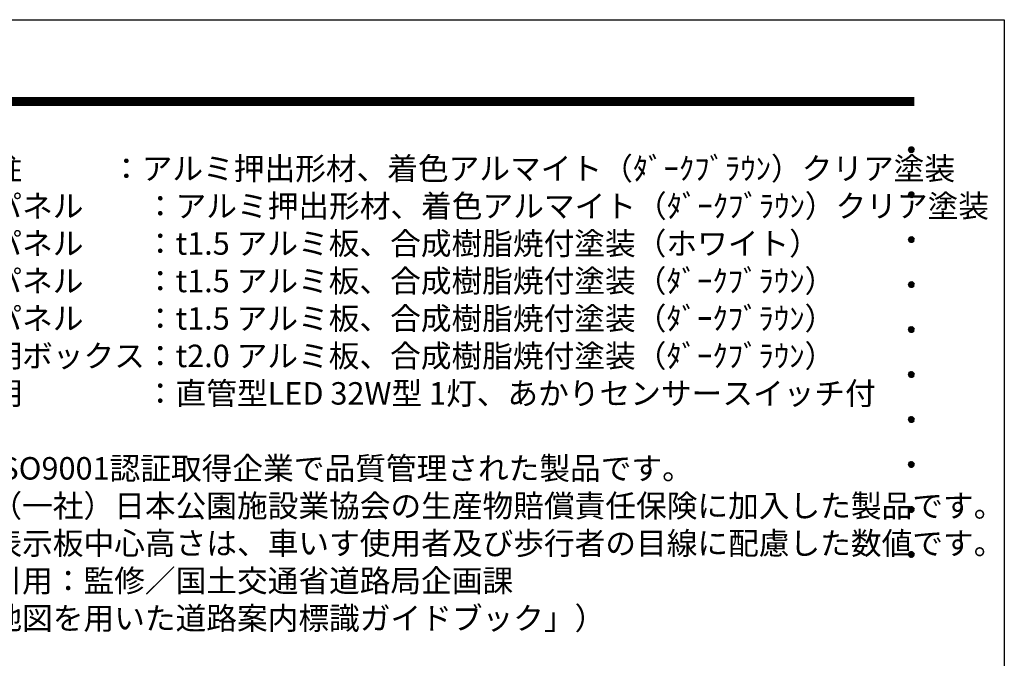
# Model space of a CAD drawing. Extents: x 0 to 8400, y 0 to 5940.
# Drawn here: x 5774 to 8400, y 4236 to 5940 of the extents above; entities that cross this region are included whole.
import ezdxf
from ezdxf.enums import TextEntityAlignment as Align

# ---------------------------------------------------------------- set-up
doc = ezdxf.new("R2010")
doc.units = 0
doc.header["$LTSCALE"] = 6
doc.layers.get('0').update_dxf_attribs({"linetype": 'CONTINUOUS'})
doc.layers.get('DEFPOINTS').update_dxf_attribs({"linetype": 'CONTINUOUS'})
doc.layers.add('P_3TEXT', color=60, linetype='CONTINUOUS')
doc.layers.add('P_5DRAWFRAME', color=104, linetype='CONTINUOUS')
doc.styles.add('BIGFONT', font='simplex.shx', dxfattribs={"bigfont": 'extfont2.shx'})

# ---------------------------------------------------------------- blocks, each defined once
blk = doc.blocks.new('DFP3')
at = {"color": 0}
for p, q in [((21.5, 286.6), (408, 286.6)), ((21.5, 286.55), (408, 286.55)), ((21.5, 286.5), (408, 286.5)), ((21.5, 286.45), (408, 286.45)), ((21.5, 286.4), (408, 286.4)), ((408, 286.35), (21.5, 286.35)), ((21.5, 286.3), (408, 286.3)), ((408, 286.25), (21.5, 286.25)), ((21.5, 286.2), (408, 286.2)), ((408, 286.15), (21.5, 286.15)), ((21.5, 286.1), (408, 286.1)), ((21.5, 286.05), (408, 286.05)), ((21.5, 286), (408, 286)), ((21.5, 285.95), (408, 285.95)), ((21.5, 285.9), (408, 285.9)), ((21.5, 285.85), (408, 285.85)), ((21.5, 285.8), (408, 285.8)), ((21.5, 285.75), (408, 285.75)), ((21.5, 285.7), (408, 285.7)), ((408, 285.65), (21.5, 285.65)), ((21.5, 285.6), (408, 285.6)), ((407.2, 279.65), (407.6, 280.05)), ((407.2, 279.65), (407.6, 279.25)), ((407.21, 279.73), (407.52, 280.04)), ((407.21, 279.58), (407.67, 280.04)), ((407.21, 279.72), (407.67, 279.26)), ((407.22, 279.53), (407.72, 280.03)), ((407.22, 279.77), (407.72, 279.27)), ((407.24, 279.48), (407.77, 280.01)), ((407.24, 279.82), (407.77, 279.29)), ((407.25, 279.84), (407.41, 280)), ((407.26, 279.43), (407.82, 279.99)), ((407.26, 279.87), (407.82, 279.31)), ((407.29, 279.39), (407.86, 279.96)), ((407.29, 279.91), (407.86, 279.34)), ((407.33, 279.94), (407.89, 279.38)), ((407.33, 279.36), (407.89, 279.92)), ((407.37, 279.98), (407.93, 279.42)), ((407.37, 279.32), (407.93, 279.88)), ((407.41, 280), (407.95, 279.46)), ((407.41, 279.3), (407.95, 279.84)), ((407.46, 280.03), (407.98, 279.51)), ((407.46, 279.27), (407.98, 279.79)), ((407.52, 280.04), (407.99, 279.57)), ((407.52, 279.26), (407.99, 279.73)), ((407.58, 280.05), (408, 279.63)), ((407.58, 279.25), (408, 279.67)), ((407.65, 280.05), (408, 279.7)), ((407.75, 280.02), (407.97, 279.8)), ((407.21, 279.57), (407.52, 279.26)), ((407.25, 279.46), (407.41, 279.3)), ((407.65, 279.25), (408, 279.6)), ((407.75, 279.28), (407.97, 279.5)), ((407.2, 273.65), (407.6, 274.05)), ((407.2, 273.65), (407.6, 273.25)), ((407.21, 273.73), (407.52, 274.04)), ((407.21, 273.58), (407.67, 274.04)), ((407.21, 273.72), (407.67, 273.26)), ((407.21, 273.57), (407.52, 273.26)), ((407.22, 273.53), (407.72, 274.03)), ((407.22, 273.77), (407.72, 273.27)), ((407.24, 273.48), (407.77, 274.01)), ((407.24, 273.82), (407.77, 273.29)), ((407.25, 273.84), (407.41, 274)), ((407.25, 273.46), (407.41, 273.3)), ((407.26, 273.43), (407.82, 273.99)), ((407.26, 273.87), (407.82, 273.31)), ((407.29, 273.39), (407.86, 273.96)), ((407.29, 273.91), (407.86, 273.34)), ((407.33, 273.94), (407.89, 273.38)), ((407.33, 273.36), (407.89, 273.92)), ((407.37, 273.98), (407.93, 273.42)), ((407.37, 273.32), (407.93, 273.88)), ((407.41, 274), (407.95, 273.46)), ((407.41, 273.3), (407.95, 273.84)), ((407.46, 274.03), (407.98, 273.51)), ((407.46, 273.27), (407.98, 273.79)), ((407.52, 274.04), (407.99, 273.57)), ((407.52, 273.26), (407.99, 273.73)), ((407.58, 274.05), (408, 273.63)), ((407.58, 273.25), (408, 273.67)), ((407.65, 274.05), (408, 273.7)), ((407.65, 273.25), (408, 273.6)), ((407.75, 274.02), (407.97, 273.8)), ((407.75, 273.28), (407.97, 273.5)), ((407.2, 267.65), (407.6, 268.05)), ((407.21, 267.73), (407.52, 268.04)), ((407.21, 267.58), (407.67, 268.04)), ((407.22, 267.53), (407.72, 268.03)), ((407.24, 267.48), (407.77, 268.01)), ((407.24, 267.82), (407.77, 267.29)), ((407.25, 267.84), (407.41, 268)), ((407.26, 267.43), (407.82, 267.99)), ((407.26, 267.87), (407.82, 267.31)), ((407.29, 267.39), (407.86, 267.96)), ((407.29, 267.91), (407.86, 267.34)), ((407.33, 267.94), (407.89, 267.38)), ((407.33, 267.36), (407.89, 267.92)), ((407.37, 267.98), (407.93, 267.42)), ((407.37, 267.32), (407.93, 267.88)), ((407.41, 268), (407.95, 267.46)), ((407.41, 267.3), (407.95, 267.84)), ((407.46, 268.03), (407.98, 267.51)), ((407.52, 268.04), (407.99, 267.57)), ((407.58, 268.05), (408, 267.63)), ((407.65, 268.05), (408, 267.7)), ((407.75, 268.02), (407.97, 267.8)), ((407.2, 267.65), (407.6, 267.25)), ((407.21, 267.72), (407.67, 267.26)), ((407.21, 267.57), (407.52, 267.26)), ((407.22, 267.77), (407.72, 267.27)), ((407.25, 267.46), (407.41, 267.3)), ((407.46, 267.27), (407.98, 267.79)), ((407.52, 267.26), (407.99, 267.73)), ((407.58, 267.25), (408, 267.67)), ((407.65, 267.25), (408, 267.6)), ((407.75, 267.28), (407.97, 267.5)), ((407.2, 261.65), (407.6, 262.05)), ((407.2, 261.65), (407.6, 261.25)), ((407.21, 261.73), (407.52, 262.04)), ((407.21, 261.58), (407.67, 262.04)), ((407.21, 261.72), (407.67, 261.26)), ((407.21, 261.57), (407.52, 261.26)), ((407.22, 261.53), (407.72, 262.03)), ((407.22, 261.77), (407.72, 261.27)), ((407.24, 261.48), (407.77, 262.01)), ((407.24, 261.82), (407.77, 261.29)), ((407.25, 261.84), (407.41, 262)), ((407.25, 261.46), (407.41, 261.3)), ((407.26, 261.43), (407.82, 261.99)), ((407.26, 261.87), (407.82, 261.31)), ((407.29, 261.39), (407.86, 261.96)), ((407.29, 261.91), (407.86, 261.34)), ((407.33, 261.94), (407.89, 261.38)), ((407.33, 261.36), (407.89, 261.92)), ((407.37, 261.98), (407.93, 261.42)), ((407.37, 261.32), (407.93, 261.88)), ((407.41, 262), (407.95, 261.46)), ((407.41, 261.3), (407.95, 261.84)), ((407.46, 262.03), (407.98, 261.51)), ((407.46, 261.27), (407.98, 261.79)), ((407.52, 262.04), (407.99, 261.57)), ((407.52, 261.26), (407.99, 261.73)), ((407.58, 262.05), (408, 261.63)), ((407.58, 261.25), (408, 261.67)), ((407.65, 262.05), (408, 261.7)), ((407.65, 261.25), (408, 261.6)), ((407.75, 262.02), (407.97, 261.8)), ((407.75, 261.28), (407.97, 261.5)), ((407.2, 255.65), (407.6, 256.05)), ((407.21, 255.73), (407.52, 256.04)), ((407.21, 255.58), (407.67, 256.04)), ((407.22, 255.53), (407.72, 256.03)), ((407.24, 255.48), (407.77, 256.01)), ((407.25, 255.84), (407.41, 256)), ((407.41, 256), (407.95, 255.46)), ((407.46, 256.03), (407.98, 255.51)), ((407.52, 256.04), (407.99, 255.57)), ((407.58, 256.05), (408, 255.63)), ((407.65, 256.05), (408, 255.7)), ((407.75, 256.02), (407.97, 255.8)), ((407.2, 255.65), (407.6, 255.25)), ((407.21, 255.72), (407.67, 255.26)), ((407.21, 255.57), (407.52, 255.26)), ((407.22, 255.77), (407.72, 255.27)), ((407.24, 255.82), (407.77, 255.29)), ((407.25, 255.46), (407.41, 255.3)), ((407.26, 255.43), (407.82, 255.99)), ((407.26, 255.87), (407.82, 255.31)), ((407.29, 255.39), (407.86, 255.96)), ((407.29, 255.91), (407.86, 255.34)), ((407.33, 255.94), (407.89, 255.38)), ((407.33, 255.36), (407.89, 255.92)), ((407.37, 255.98), (407.93, 255.42)), ((407.37, 255.32), (407.93, 255.88)), ((407.41, 255.3), (407.95, 255.84)), ((407.46, 255.27), (407.98, 255.79)), ((407.52, 255.26), (407.99, 255.73)), ((407.58, 255.25), (408, 255.67)), ((407.65, 255.25), (408, 255.6)), ((407.75, 255.28), (407.97, 255.5)), ((407.2, 249.65), (407.6, 250.05)), ((407.2, 249.65), (407.6, 249.25)), ((407.21, 249.73), (407.52, 250.04)), ((407.21, 249.58), (407.67, 250.04)), ((407.21, 249.72), (407.67, 249.26)), ((407.21, 249.57), (407.52, 249.26)), ((407.22, 249.53), (407.72, 250.03)), ((407.22, 249.77), (407.72, 249.27)), ((407.24, 249.48), (407.77, 250.01)), ((407.24, 249.82), (407.77, 249.29)), ((407.25, 249.84), (407.41, 250)), ((407.25, 249.46), (407.41, 249.3)), ((407.26, 249.43), (407.82, 249.99)), ((407.26, 249.87), (407.82, 249.31)), ((407.29, 249.39), (407.86, 249.96)), ((407.29, 249.91), (407.86, 249.34)), ((407.33, 249.94), (407.89, 249.38)), ((407.33, 249.36), (407.89, 249.92)), ((407.37, 249.98), (407.93, 249.42)), ((407.37, 249.32), (407.93, 249.88)), ((407.41, 250), (407.95, 249.46)), ((407.41, 249.3), (407.95, 249.84)), ((407.46, 250.03), (407.98, 249.51)), ((407.46, 249.27), (407.98, 249.79)), ((407.52, 250.04), (407.99, 249.57)), ((407.52, 249.26), (407.99, 249.73)), ((407.58, 250.05), (408, 249.63)), ((407.58, 249.25), (408, 249.67)), ((407.65, 250.05), (408, 249.7)), ((407.65, 249.25), (408, 249.6)), ((407.75, 250.02), (407.97, 249.8)), ((407.75, 249.28), (407.97, 249.5)), ((407.2, 243.65), (407.6, 244.05)), ((407.2, 243.65), (407.6, 243.25)), ((407.21, 243.73), (407.52, 244.04)), ((407.21, 243.58), (407.67, 244.04)), ((407.21, 243.72), (407.67, 243.26)), ((407.21, 243.57), (407.52, 243.26)), ((407.22, 243.53), (407.72, 244.03)), ((407.22, 243.77), (407.72, 243.27)), ((407.24, 243.48), (407.77, 244.01)), ((407.24, 243.82), (407.77, 243.29)), ((407.25, 243.84), (407.41, 244)), ((407.25, 243.46), (407.41, 243.3)), ((407.26, 243.43), (407.82, 243.99)), ((407.26, 243.87), (407.82, 243.31)), ((407.29, 243.39), (407.86, 243.96)), ((407.29, 243.91), (407.86, 243.34)), ((407.33, 243.94), (407.89, 243.38)), ((407.33, 243.36), (407.89, 243.92)), ((407.37, 243.98), (407.93, 243.42)), ((407.37, 243.32), (407.93, 243.88)), ((407.41, 244), (407.95, 243.46)), ((407.41, 243.3), (407.95, 243.84)), ((407.46, 244.03), (407.98, 243.51)), ((407.46, 243.27), (407.98, 243.79)), ((407.52, 244.04), (407.99, 243.57)), ((407.52, 243.26), (407.99, 243.73)), ((407.58, 244.05), (408, 243.63)), ((407.58, 243.25), (408, 243.67)), ((407.65, 244.05), (408, 243.7)), ((407.65, 243.25), (408, 243.6)), ((407.75, 244.02), (407.97, 243.8)), ((407.75, 243.28), (407.97, 243.5)), ((407.2, 237.65), (407.6, 238.05)), ((407.2, 237.65), (407.6, 237.25)), ((407.21, 237.73), (407.52, 238.04)), ((407.21, 237.58), (407.67, 238.04)), ((407.21, 237.72), (407.67, 237.26)), ((407.22, 237.53), (407.72, 238.03)), ((407.22, 237.77), (407.72, 237.27)), ((407.24, 237.48), (407.77, 238.01)), ((407.24, 237.82), (407.77, 237.29)), ((407.25, 237.84), (407.41, 238)), ((407.26, 237.43), (407.82, 237.99)), ((407.26, 237.87), (407.82, 237.31)), ((407.29, 237.39), (407.86, 237.96)), ((407.29, 237.91), (407.86, 237.34)), ((407.33, 237.94), (407.89, 237.38)), ((407.33, 237.36), (407.89, 237.92)), ((407.37, 237.98), (407.93, 237.42)), ((407.37, 237.32), (407.93, 237.88)), ((407.41, 238), (407.95, 237.46)), ((407.41, 237.3), (407.95, 237.84)), ((407.46, 238.03), (407.98, 237.51)), ((407.46, 237.27), (407.98, 237.79)), ((407.52, 238.04), (407.99, 237.57)), ((407.52, 237.26), (407.99, 237.73)), ((407.58, 238.05), (408, 237.63)), ((407.58, 237.25), (408, 237.67)), ((407.65, 238.05), (408, 237.7)), ((407.75, 238.02), (407.97, 237.8)), ((407.21, 237.57), (407.52, 237.26)), ((407.25, 237.46), (407.41, 237.3)), ((407.65, 237.25), (408, 237.6)), ((407.75, 237.28), (407.97, 237.5)), ((407.2, 231.65), (407.6, 232.05)), ((407.2, 231.65), (407.6, 231.25)), ((407.21, 231.73), (407.52, 232.04)), ((407.21, 231.58), (407.67, 232.04)), ((407.21, 231.72), (407.67, 231.26)), ((407.21, 231.57), (407.52, 231.26)), ((407.22, 231.53), (407.72, 232.03)), ((407.22, 231.77), (407.72, 231.27)), ((407.24, 231.48), (407.77, 232.01)), ((407.24, 231.82), (407.77, 231.29)), ((407.25, 231.84), (407.41, 232)), ((407.25, 231.46), (407.41, 231.3)), ((407.26, 231.43), (407.82, 231.99)), ((407.26, 231.87), (407.82, 231.31)), ((407.29, 231.39), (407.86, 231.96)), ((407.29, 231.91), (407.86, 231.34)), ((407.33, 231.94), (407.89, 231.38)), ((407.33, 231.36), (407.89, 231.92)), ((407.37, 231.98), (407.93, 231.42)), ((407.37, 231.32), (407.93, 231.88)), ((407.41, 232), (407.95, 231.46)), ((407.41, 231.3), (407.95, 231.84)), ((407.46, 232.03), (407.98, 231.51)), ((407.46, 231.27), (407.98, 231.79)), ((407.52, 232.04), (407.99, 231.57)), ((407.52, 231.26), (407.99, 231.73)), ((407.58, 232.05), (408, 231.63)), ((407.58, 231.25), (408, 231.67)), ((407.65, 232.05), (408, 231.7)), ((407.65, 231.25), (408, 231.6)), ((407.75, 232.02), (407.97, 231.8)), ((407.75, 231.28), (407.97, 231.5)), ((407.2, 225.65), (407.6, 226.05)), ((407.21, 225.73), (407.52, 226.04)), ((407.21, 225.58), (407.67, 226.04)), ((407.22, 225.53), (407.72, 226.03)), ((407.24, 225.48), (407.77, 226.01)), ((407.24, 225.82), (407.77, 225.29)), ((407.25, 225.84), (407.41, 226)), ((407.26, 225.43), (407.82, 225.99)), ((407.26, 225.87), (407.82, 225.31)), ((407.29, 225.39), (407.86, 225.96)), ((407.29, 225.91), (407.86, 225.34)), ((407.33, 225.94), (407.89, 225.38)), ((407.33, 225.36), (407.89, 225.92)), ((407.37, 225.98), (407.93, 225.42)), ((407.37, 225.32), (407.93, 225.88)), ((407.41, 226), (407.95, 225.46)), ((407.41, 225.3), (407.95, 225.84)), ((407.46, 226.03), (407.98, 225.51)), ((407.52, 226.04), (407.99, 225.57)), ((407.58, 226.05), (408, 225.63)), ((407.65, 226.05), (408, 225.7)), ((407.75, 226.02), (407.97, 225.8)), ((407.2, 225.65), (407.6, 225.25)), ((407.21, 225.72), (407.67, 225.26)), ((407.21, 225.57), (407.52, 225.26)), ((407.22, 225.77), (407.72, 225.27)), ((407.25, 225.46), (407.41, 225.3)), ((407.46, 225.27), (407.98, 225.79)), ((407.52, 225.26), (407.99, 225.73)), ((407.58, 225.25), (408, 225.67)), ((407.65, 225.25), (408, 225.6)), ((407.75, 225.28), (407.97, 225.5))]:
    blk.add_line(p, q, dxfattribs=at)
at = {"layer": 'DEFPOINTS', "color": 0}
for p, q in [((0, 297), (420, 297)), ((420, 297), (420, 0))]:
    blk.add_line(p, q, dxfattribs=at)
at = {"color": 83, "style": 'BIGFONT', "flags": 8}
for tag, p in [('REV04', (27.26, 27.96)), ('REV03', (27.26, 22.49)), ('REV02', (27.26, 16.49)), ('REV01', (27.26, 11.3))]:
    blk.add_attdef(tag, text='', height=2, dxfattribs=at).set_placement(p, align=Align.BOTTOM_LEFT)
for tag, p in [('R4D', (93.12, 27.96)), ('R4C', (102.25, 27.96)), ('R4A', (111.37, 27.96)), ('R3D', (93.12, 22.49)), ('R3C', (102.25, 22.49)), ('R3A', (111.37, 22.49)), ('R2D', (93.12, 16.49)), ('R2C', (102.25, 16.49)), ('R2A', (111.37, 16.49)), ('R1D', (93.12, 11.3)), ('R1C', (102.25, 11.3)), ('R1A', (111.37, 11.3))]:
    blk.add_attdef(tag, text='', height=2, dxfattribs=at).set_placement(p, align=Align.BOTTOM_CENTER)
at = {"color": 83, "style": 'BIGFONT'}
for tag, height, p in [('PROJECT1', 4, (283.38, 25.6)), ('DATE', 3, (344.68, 25.84)), ('SCALE', 3, (379.68, 25.84)), ('PROJECT2', 4, (284.2, 17.84)), ('PROJECT3', 4, (284.2, 10.57)), ('DWGNO', 3, (358.68, 10.57))]:
    blk.add_attdef(tag, text='', height=height, dxfattribs=at).set_placement(p, align=Align.BOTTOM_CENTER)
at = {"color": 0, "style": 'BIGFONT', "flags": 2}
blk.add_attdef('FILENAME', (116.56, 10.92), '', height=1, dxfattribs=at)

msp = doc.modelspace()

# ---------------------------------------------------------------- block references
at = {"layer": 'P_5DRAWFRAME', "xscale": 20, "yscale": 20, "zscale": 20}
msp.add_blockref('DFP3', (0, 0), dxfattribs=at)

# ---------------------------------------------------------------- texts
at = {"layer": 'P_3TEXT', "insert": (5617.11, 5572.8), "char_height": 60, "width": 3704.82, "attachment_point": 1, "style": 'BIGFONT'}
msp.add_mtext('支柱    \u3000\u3000：アルミ押出形材、着色アルマイト（ﾀﾞｰｸﾌﾞﾗｳﾝ）クリア塗装\\PＢパネル\u3000\u3000：アルミ押出形材、着色アルマイト（ﾀﾞｰｸﾌﾞﾗｳﾝ）クリア塗装\\PＦパネル\u3000\u3000：t1.5 アルミ板、合成樹脂焼付塗装（ホワイト）\\P裏パネル\u3000\u3000：t1.5 アルミ板、合成樹脂焼付塗装（ﾀﾞｰｸﾌﾞﾗｳﾝ）\\PＭパネル\u3000\u3000：t1.5 アルミ板、合成樹脂焼付塗装（ﾀﾞｰｸﾌﾞﾗｳﾝ）\\P照明ボックス：t2.0 アルミ板、合成樹脂焼付塗装（ﾀﾞｰｸﾌﾞﾗｳﾝ）\\P照明\u3000\u3000\u3000\u3000：直管型LED 32W型 1灯、あかりセンサースイッチ付\\P\\P※ISO9001認証取得企業で品質管理された製品です。\\P※（一社）日本公園施設業協会の生産物賠償責任保険に加入した製品です。\\P※表示板中心高さは、車いす使用者及び歩行者の目線に配慮した数値です。\\P（引用：監修／国土交通省道路局企画課 \\P\u3000\u3000\u3000「地図を用いた道路案内標識ガイドブック」）\\P\u3000', dxfattribs=at)

doc.saveas('drawing.dxf')
